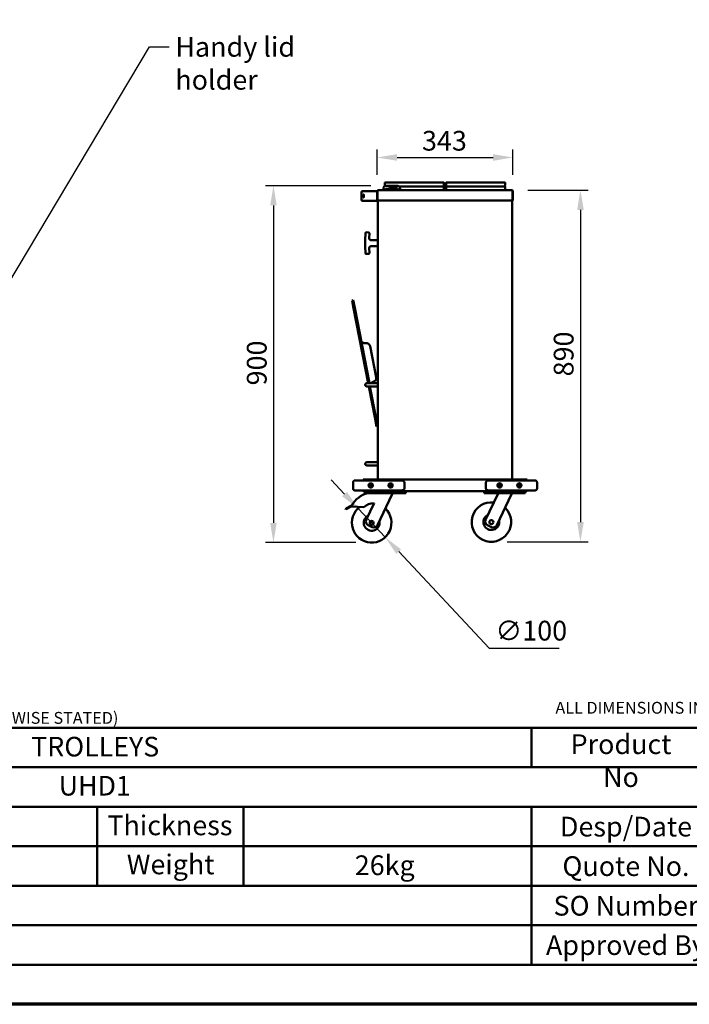
# Model space of a CAD drawing. Units: millimetres. Extents: x 65 to 6334, y 100 to 4100.
# Drawn here: x 1504 to 3199, y 100 to 2592 of the extents above; entities that cross this region are included whole.
import ezdxf
from ezdxf.enums import TextEntityAlignment as Align

# ---------------------------------------------------------------- set-up
doc = ezdxf.new("R2010")
doc.units = ezdxf.units.MM
doc.header["$LTSCALE"] = 20
for name, color, linetype, lineweight in [('Border (ISO)', 7, 'Continuous', 70), ('Dimension (ISO)', 7, 'Continuous', 25), ('Symbol (ISO)', 7, 'Continuous', 25), ('Title (ISO)', 7, 'Continuous', 50), ('Visible (ISO)', 7, 'Continuous', 50)]:
    doc.layers.add(name, color=color, linetype=linetype, lineweight=lineweight)
doc.styles.add('Note Text (ISO)', font='tahoma.ttf')
doc.styles.add('Text Style101', font='tahomabd.ttf')
doc.styles.add('Text Style102', font='tahomabd.ttf')
doc.styles.add('Text Style49', font='tahoma.ttf')
doc.dimstyles.new('Default (ISO)', dxfattribs={"dimscale": 20, "dimtxt": 2.5, "dimasz": 2.5, "dimexe": 1, "dimexo": 2, "dimgap": 0.762, "dimtad": 1, "dimtoh": 1, "dimdec": 1, "dimrnd": 1e-08, "dimzin": 0, "dimdsep": 46, "dimtxsty": 'Note Text (ISO)', "dimcen": 0.09, "dimdle": 10, "dimclrd": 256, "dimclre": 256, "dimclrt": 256, "dimadec": 1, "dimazin": 0, "dimtfac": 1.40208, "dimtmove": 0, "dimatfit": 3, "dimfxl": 1, "dimtolj": 1, "dimtzin": 0, "dimlwd": -1, "dimlwe": -1, "dimarcsym": 0})
doc.dimstyles.new('Default - Method 1b (ISO)$7', dxfattribs={"dimscale": 20, "dimtxt": 2.5, "dimasz": 2.5, "dimexe": 3.175, "dimexo": 0, "dimgap": 0.762, "dimtad": 1, "dimtoh": 1, "dimrnd": 1e-08, "dimtxsty": 'Note Text (ISO)', "dimcen": 0.09, "dimdle": 10, "dimclrd": 256, "dimclre": 256, "dimclrt": 256, "dimazin": 2, "dimtfac": 1.4, "dimtmove": 0, "dimatfit": 3, "dimfxl": 1, "dimtolj": 1, "dimlwd": -1, "dimlwe": -1, "dimarcsym": 0})

# ---------------------------------------------------------------- blocks, each defined once
blk = doc.blocks.new('Borders Default Border')
at = {"layer": 'Border (ISO)', "flags": 128}
blk.add_lwpolyline([(5, 5), (5, 205), (292, 205), (292, 5), (5, 5)], dxfattribs=at)
blk = doc.blocks.new('Title Blocks Moffat2018')
at = {"layer": 'Title (ISO)'}
for p, q in [((113.3, 117.13), (318.3, 117.13)), ((248.3, 117.13), (248.3, 112.13)), ((113.3, 112.13), (258.3, 112.13)), ((248.3, 112.13), (318.3, 112.13)), ((117.05, 107.13), (248.3, 107.13)), ((193.3, 107.13), (193.3, 97.13)), ((211.84, 97.13), (211.84, 107.13)), ((248.3, 107.13), (318.3, 107.13)), ((248.3, 107.13), (248.3, 87.13)), ((113.3, 102.13), (318.3, 102.13)), ((113.3, 97.13), (258.3, 97.13)), ((248.3, 97.13), (318.3, 97.13)), ((113.3, 92.13), (258.3, 92.13)), ((248.3, 92.13), (318.3, 92.13)), ((113.3, 87.13), (318.3, 87.13)), ((113.3, 82.13), (318.3, 82.13))]:
    blk.add_line(p, q, dxfattribs=at)
at = {"layer": 'Title (ISO)', "style": 'Note Text (ISO)'}
blk.add_text('SO Number', height=2.5, rotation=359.9974, dxfattribs=at).set_placement((260.25, 95.86), align=Align.TOP_CENTER)
blk.add_text('Approved By', height=2.5, dxfattribs=at).set_placement((260.25, 90.87), align=Align.TOP_CENTER)
for s, insert, char_height, width, attachment_point in [('\\fTahoma|b0|i0;\\H1.5000;ALL DIMENSIONS IN (mm), TOLERANCE = LINEAR ± 0.5mm, ANGULAR ± 0.5mm (OR AS STATED). ALL SHARP EDGES TO BE REMOVED FROM SHEET METAL PARTS.', (324.06, 118.41), 1.5, 152.5749, 5), ('\\fTahoma|b0|i0;\\H1.5000;ALL SHEET METAL DIMENSIONS ARE I/S (INSIDE SIZES) (UNLESS OTHERWISE STATED)', (155.41, 119.13), 1.5, 200, 2), ('\\fTahoma|b0|i0;Thickness', (202.51, 106.03), 2.5, 31.6617, 2), ('\\fTahoma|b0|i0;Weight', (202.6, 101.09), 2.5, 31.6617, 2), ('\\fTahoma|b0|i0;26kg', (229.71, 100.98), 2.5, 20.0252, 2)]:
    blk.add_mtext(s, dxfattribs=dict(at, insert=insert, char_height=char_height, width=width, attachment_point=attachment_point))
at = {"layer": 'Title (ISO)', "char_height": 2.5, "width": 18, "attachment_point": 2, "rotation": 0, "style": 'Note Text (ISO)'}
for s, insert in [('\\fTahoma|b0|i0;Product No', (259.62, 116.3)), ('\\fTahoma|b0|i0;Desp/Date', (260.25, 105.87)), ('\\fTahoma|b0|i0;Quote No.', (260.25, 100.87))]:
    blk.add_mtext(s, dxfattribs=dict(at, insert=insert))
at = {"layer": 'Title (ISO)'}
for tag, p, height, style in [('PROJECT_001', (184.95, 113.5), 2.49, 'Text Style49'), ('TITLE_001', (188.44, 108.55), 2.49, 'Text Style49'), ('REVISION_NUMBER_001', (388.82, 89.63), 5, 'Text Style102'), ('CREATION_DATE_001', (350.51, 88.61), 2.49, 'Text Style49'), ('Sheet_Size_001', (393.06, 83.39), 2.5, 'Text Style101')]:
    blk.add_attdef(tag, p, '', height=height, dxfattribs=dict(at, style=style))
at = {"layer": 'Title (ISO)', "style": 'Text Style49'}
for tag, p in [('Product_No', (287.62, 116.3)), ('SMStyle', (165.89, 106.04)), ('Thickness', (230.11, 106.04)), ('Legacy', (165.89, 101.04)), ('Quote', (288.25, 100.87))]:
    blk.add_attdef(tag, text='', height=2.49, dxfattribs=at).set_placement(p, align=Align.TOP_CENTER)
for tag, p, rotation in [('SO_001', (285.13, 93.33), 359.9934), ('Initial_View_Scale_001', (344.21, 83.39), 0.0058)]:
    blk.add_attdef(tag, p, '', height=2.49, rotation=rotation, dxfattribs=at)
blk = doc.blocks.new('*D7')
at = {"layer": 'Defpoints', "color": 0, "transparency": 16777216}
for p in [(2752.7, 2243.3), (2409.3, 2159.2), (2752.7, 2159.2)]:
    blk.add_point(p, dxfattribs=at)
at = {"layer": 'Dimension (ISO)', "transparency": 16777216}
for p, q in [((2409.3, 2199.2), (2409.3, 2263.3)), ((2459.3, 2243.3), (2702.7, 2243.3)), ((2752.7, 2199.2), (2752.7, 2263.3))]:
    blk.add_line(p, q, dxfattribs=at)
for points in [[(2459.3, 2251.6), (2459.3, 2234.9), (2409.3, 2243.3)], [(2702.7, 2251.6), (2702.7, 2234.9), (2752.7, 2243.3)]]:
    blk.add_solid(points, dxfattribs=at)
at = {"layer": 'Dimension (ISO)', "transparency": 16777216, "insert": (2522.5, 2310.6), "char_height": 50, "attachment_point": 1, "style": 'Note Text (ISO)'}
blk.add_mtext('\\A1;343', dxfattribs=at)
blk = doc.blocks.new('*D8')
at = {"layer": 'Defpoints', "color": 0, "transparency": 16777216}
for p in [(2750.7, 2160.6), (2698.2, 1270.5), (2923.7, 1270.5)]:
    blk.add_point(p, dxfattribs=at)
at = {"layer": 'Dimension (ISO)', "transparency": 16777216}
for p, q in [((2790.7, 2160.6), (2943.7, 2160.6)), ((2923.7, 2110.6), (2923.7, 1320.5)), ((2738.2, 1270.5), (2943.7, 1270.5))]:
    blk.add_line(p, q, dxfattribs=at)
for points in [[(2915.4, 2110.6), (2932.1, 2110.6), (2923.7, 2160.6)], [(2915.4, 1320.5), (2932.1, 1320.5), (2923.7, 1270.5)]]:
    blk.add_solid(points, dxfattribs=at)
at = {"layer": 'Dimension (ISO)', "transparency": 16777216, "insert": (2856.2, 1689.2), "char_height": 50, "attachment_point": 1, "rotation": 90, "style": 'Note Text (ISO)'}
blk.add_mtext('\\A1;890', dxfattribs=at)
blk = doc.blocks.new('*D11')
at = {"layer": 'Defpoints', "color": 0, "transparency": 16777216}
for p in [(2432.7, 2171.8), (2146.3, 1268.5), (2395, 1268.5)]:
    blk.add_point(p, dxfattribs=at)
at = {"layer": 'Dimension (ISO)', "transparency": 16777216}
for p, q in [((2392.7, 2171.8), (2126.3, 2171.8)), ((2146.3, 2121.8), (2146.3, 1318.5)), ((2355, 1268.5), (2126.3, 1268.5))]:
    blk.add_line(p, q, dxfattribs=at)
for points in [[(2138, 2121.8), (2154.7, 2121.8), (2146.3, 2171.8)], [(2138, 1318.5), (2154.7, 1318.5), (2146.3, 1268.5)]]:
    blk.add_solid(points, dxfattribs=at)
at = {"layer": 'Dimension (ISO)', "transparency": 16777216, "insert": (2079.1, 1666.4), "char_height": 50, "attachment_point": 1, "rotation": 90, "style": 'Note Text (ISO)'}
blk.add_mtext('\\A1;900', dxfattribs=at)
blk = doc.blocks.new('*D12')
at = {"layer": 'Defpoints', "color": 0, "transparency": 16777216}
for p in [(2360.8, 1355), (2429.3, 1282.1)]:
    blk.add_point(p, dxfattribs=at)
at = {"layer": 'Dimension (ISO)', "transparency": 16777216}
for p, q in [((2326.5, 1391.4), (2292.3, 1427.8)), ((2360.8, 1355), (2429.3, 1282.1)), ((2463.5, 1245.7), (2692.9, 1001.6)), ((2692.9, 1001.6), (2869.5, 1001.6))]:
    blk.add_line(p, q, dxfattribs=at)
for points in [[(2332.6, 1397.1), (2320.4, 1385.7), (2360.8, 1355)], [(2469.6, 1251.4), (2457.4, 1240), (2429.3, 1282.1)]]:
    blk.add_solid(points, dxfattribs=at)
at = {"layer": 'Dimension (ISO)', "transparency": 16777216, "insert": (2708.2, 1070.7), "char_height": 50, "attachment_point": 1, "style": 'Note Text (ISO)'}
blk.add_mtext('\\A1;∅100', dxfattribs=at)

msp = doc.modelspace()

# ---------------------------------------------------------------- linework, layer by layer
at = {"layer": 'Visible (ISO)'}
for p, q in [((2429.29, 2179.83), (2577.27, 2179.83)), ((2432.68, 2171.83), (2458.88, 2171.83)), ((2456.98, 2168.59), (2433.18, 2163.83)), ((2464.17, 2169.83), (2577.27, 2169.83)), ((2584.29, 2179.83), (2732.27, 2179.83)), ((2584.29, 2169.83), (2732.27, 2169.83)), ((2369.28, 2155.43), (2369.28, 2136.43)), ((2372.28, 2158.43), (2377.74, 2158.43)), ((2384.53, 2158.43), (2377.74, 2158.43)), ((2384.53, 2158.43), (2409.28, 2158.43)), ((2409.28, 2159.23), (2409.28, 2134.23)), ((2409.98, 2159.23), (2409.28, 2159.23)), ((2409.68, 2158.93), (2409.68, 2134.13)), ((2410.68, 2158.93), (2409.68, 2158.93)), ((2409.98, 2159.23), (2409.98, 2158.93)), ((2410.68, 2160.63), (2750.68, 2160.63)), ((2410.68, 2160.63), (2410.68, 2158.93)), ((2424.68, 2162.83), (2424.68, 2163.83)), ((2424.68, 2161.83), (2424.68, 2162.83)), ((2424.68, 2161.83), (2432.68, 2161.83)), ((2424.68, 2161.83), (2424.68, 2160.63)), ((2430.18, 2162.83), (2430.18, 2161.83)), ((2460.18, 2163.83), (2431.18, 2163.83)), ((2458.88, 2161.83), (2432.68, 2161.83)), ((2458.18, 2163.83), (2458.18, 2167.61)), ((2458.88, 2161.83), (2466.88, 2161.83)), ((2461.18, 2162.83), (2461.18, 2161.83)), ((2466.88, 2163.83), (2466.88, 2162.83)), ((2466.88, 2162.83), (2466.88, 2161.83)), ((2466.88, 2160.63), (2466.88, 2161.83)), ((2750.68, 2160.63), (2750.68, 2158.93)), ((2750.98, 2159.93), (2750.68, 2159.93)), ((2750.68, 2159.23), (2750.98, 2159.23)), ((2750.68, 2158.93), (2751.68, 2158.93)), ((2751.68, 2158.93), (2751.68, 2134.13)), ((2751.98, 2159.23), (2751.98, 2134.23)), ((2751.98, 2159.23), (2752.68, 2159.23)), ((2752.68, 2134.23), (2752.68, 2159.23)), ((2377.74, 2133.43), (2372.28, 2133.43)), ((2377.74, 2133.43), (2384.53, 2133.43)), ((2384.53, 2133.43), (2409.28, 2133.43)), ((2409.68, 2134.23), (2409.28, 2134.23)), ((2409.28, 2134.23), (2409.28, 2133.43)), ((2751.68, 2134.13), (2409.68, 2134.13)), ((2410.48, 1429.63), (2410.48, 2134.13)), ((2410.98, 1428.77), (2410.98, 2134.13)), ((2750.98, 2134.13), (2750.98, 1428.77)), ((2751.98, 2134.23), (2752.68, 2134.23)), ((2379.38, 2051.93), (2378.48, 2033.93)), ((2387.47, 2053.53), (2381.48, 2053.83)), ((2388.75, 2039.18), (2389.37, 2051.43)), ((2378.48, 2033.93), (2378.48, 2018.93)), ((2378.48, 2033.93), (2380.48, 2033.88)), ((2378.48, 2018.93), (2380.48, 2018.98)), ((2378.48, 2018.93), (2379.38, 2000.93)), ((2410.48, 2033.93), (2393.75, 2033.93)), ((2393.75, 2018.93), (2410.48, 2018.93)), ((2410.48, 2034.67), (2409.28, 2034.67)), ((2409.28, 2034.67), (2409.28, 2033.93)), ((2409.28, 2018.93), (2409.28, 2018.19)), ((2381.48, 1999.03), (2387.47, 1999.33)), ((2389.37, 2001.43), (2388.75, 2013.68)), ((2410.48, 2018.19), (2409.28, 2018.19)), ((2348.47, 1881.96), (2345.52, 1881.39)), ((2349.34, 1861.75), (2345.52, 1881.39)), ((2348.47, 1881.96), (2352.28, 1862.33)), ((2386.24, 1671.93), (2349.34, 1861.75)), ((2389.29, 1671.93), (2352.28, 1862.33)), ((2391.47, 1765.53), (2406.74, 1687)), ((2392.48, 1671.93), (2382.48, 1671.93)), ((2392.48, 1671.93), (2410.48, 1671.93)), ((2382.48, 1663.93), (2392.48, 1663.93)), ((2403.72, 1581.99), (2387.79, 1663.93)), ((2406.66, 1582.56), (2390.85, 1663.93)), ((2392.48, 1663.93), (2410.48, 1663.93)), ((2407.53, 1562.36), (2403.72, 1581.99)), ((2406.66, 1582.56), (2410.48, 1562.93)), ((2407.53, 1562.36), (2410.48, 1562.93)), ((2392.48, 1471.93), (2382.48, 1471.93)), ((2392.48, 1471.93), (2410.48, 1471.93)), ((2382.48, 1463.93), (2392.48, 1463.93)), ((2392.48, 1463.93), (2410.48, 1463.93)), ((2347.83, 1420.82), (2347.83, 1420.73)), ((2347.83, 1405.73), (2347.83, 1420.73)), ((2372.83, 1425.82), (2352.83, 1425.82)), ((2352.83, 1425.73), (2367.83, 1425.73)), ((2450.76, 1425.73), (2367.83, 1425.73)), ((2374.03, 1426.53), (2372.83, 1426.53)), ((2372.83, 1425.73), (2372.83, 1426.53)), ((2373.13, 1427.93), (2374.13, 1427.93)), ((2373.13, 1427.93), (2373.13, 1426.73)), ((2374.13, 1426.73), (2373.13, 1426.73)), ((2374.03, 1426.53), (2374.03, 1425.73)), ((2374.03, 1425.82), (2374.17, 1425.82)), ((2374.17, 1427.93), (2374.13, 1427.93)), ((2374.17, 1426.73), (2374.13, 1426.73)), ((2374.17, 1427.93), (2787.69, 1427.93)), ((2374.17, 1427.93), (2374.17, 1425.73)), ((2411.68, 1428.77), (2410.98, 1428.77)), ((2411.68, 1428.77), (2412.12, 1428.77)), ((2411.82, 1428.63), (2411.82, 1427.93)), ((2470.76, 1425.73), (2450.76, 1425.73)), ((2477.83, 1405.73), (2477.83, 1420.73)), ((2684.03, 1405.82), (2684.03, 1420.82)), ((2711.1, 1425.82), (2691.1, 1425.82)), ((2794.03, 1425.82), (2711.1, 1425.82)), ((2750.28, 1428.77), (2749.84, 1428.77)), ((2750.14, 1428.63), (2750.14, 1427.93)), ((2750.28, 1428.77), (2750.98, 1428.77)), ((2787.73, 1427.93), (2787.69, 1427.93)), ((2787.69, 1425.82), (2787.69, 1427.93)), ((2787.73, 1426.73), (2787.69, 1426.73)), ((2787.73, 1427.93), (2788.73, 1427.93)), ((2788.73, 1426.73), (2787.73, 1426.73)), ((2789.03, 1426.53), (2787.83, 1426.53)), ((2787.83, 1425.82), (2787.83, 1426.53)), ((2788.73, 1426.73), (2788.73, 1427.93)), ((2789.03, 1426.53), (2789.03, 1425.82)), ((2794.03, 1425.82), (2809.03, 1425.82)), ((2814.03, 1405.82), (2814.03, 1420.82)), ((2367.83, 1400.73), (2352.83, 1400.73)), ((2367.83, 1400.73), (2450.76, 1400.73)), ((2786.83, 1398.53), (2375.03, 1398.53)), ((2377.83, 1398.53), (2377.83, 1393.53)), ((2450.76, 1400.73), (2470.76, 1400.73)), ((2481.83, 1393.53), (2481.83, 1398.53)), ((2680.03, 1398.53), (2680.03, 1393.53)), ((2691.1, 1400.82), (2711.1, 1400.82)), ((2711.1, 1400.82), (2794.03, 1400.82)), ((2784.03, 1393.53), (2784.03, 1398.53)), ((2787.69, 1400.82), (2787.69, 1400.73)), ((2787.83, 1400.73), (2787.83, 1400.82)), ((2787.83, 1400.73), (2789.03, 1400.73)), ((2789.03, 1400.73), (2789.03, 1400.82)), ((2809.03, 1400.82), (2794.03, 1400.82)), ((2382.83, 1393.53), (2377.83, 1393.53)), ((2476.83, 1393.53), (2382.83, 1393.53)), ((2447.33, 1391.53), (2409.66, 1312.56)), ((2447.33, 1393.53), (2447.33, 1391.53)), ((2481.83, 1393.53), (2476.83, 1393.53)), ((2685.03, 1393.53), (2680.03, 1393.53)), ((2683.35, 1326.16), (2714.53, 1391.53)), ((2779.03, 1393.53), (2685.03, 1393.53)), ((2749.53, 1391.53), (2711.86, 1312.56)), ((2714.53, 1393.53), (2714.53, 1391.53)), ((2749.53, 1393.53), (2749.53, 1391.53)), ((2784.03, 1393.53), (2779.03, 1393.53)), ((2328.62, 1354.36), (2331.22, 1355.72)), ((2328.62, 1354.36), (2329.56, 1352.59)), ((2332.15, 1353.95), (2329.56, 1352.59)), ((2341.9, 1361.34), (2331.22, 1355.72)), ((2332.15, 1353.95), (2342.83, 1359.57)), ((2341.9, 1361.34), (2344.5, 1362.71)), ((2342.83, 1359.57), (2341.9, 1361.34)), ((2375.55, 1358.29), (2342.83, 1359.57)), ((2381.15, 1326.16), (2401.18, 1368.15)), ((2396.33, 1307.84), (2385.87, 1312.83)), ((2698.53, 1307.84), (2688.07, 1312.83))]:
    msp.add_line(p, q, dxfattribs=at)
for centre, radius in [((2392.83, 1413.14), 5.38), ((2392.83, 1413.14), 5), ((2392.83, 1413.14), 2.5), ((2442.83, 1413.14), 5.38), ((2442.83, 1413.14), 5), ((2442.83, 1413.14), 2.5), ((2719.03, 1413.32), 5.38), ((2719.03, 1413.32), 5), ((2719.03, 1413.32), 2.5), ((2769.03, 1413.32), 5.38), ((2769.03, 1413.32), 5), ((2769.03, 1413.32), 2.5), ((2395.01, 1318.53), 5), ((2698.16, 1320.53), 5)]:
    msp.add_circle(centre, radius, dxfattribs=at)
for centre, radius, start, end in [((2432.68, 2163.83), 8, 90, 180), ((2429.29, 2178.83), 1, 90, 181.16938), ((2478.28, 2179.83), 50, 181.16938, 190.20691), ((2457.18, 2167.61), 1, 0, 101.30993), ((2458.88, 2163.83), 8, 0, 90), ((2577.27, 2178.83), 1, 358.83062, 90), ((2528.28, 2179.83), 50, 348.46304, 358.83062), ((2577.27, 2168.83), 1, 358.83062, 90), ((2528.28, 2169.83), 50, 349.39716, 358.83062), ((2584.29, 2178.83), 1, 90, 181.16938), ((2633.28, 2179.83), 50, 181.16938, 191.53696), ((2584.29, 2168.83), 1, 90, 181.16938), ((2633.28, 2169.83), 50, 181.16938, 190.60284), ((2732.27, 2178.83), 1, 358.83062, 90), ((2683.28, 2179.83), 50, 348.46304, 358.83062), ((2732.27, 2168.83), 1, 358.83062, 90), ((2683.28, 2169.83), 50, 349.39716, 358.83062), ((2372.28, 2155.43), 3, 90, 180), ((2410.98, 2158.23), 1.7, 100.16425, 143.96812), ((2410.98, 2158.23), 1, 107.4576, 135.573), ((2431.18, 2162.83), 1, 90, 180), ((2460.18, 2162.83), 1, 0, 90), ((2750.98, 2158.23), 1.7, 36.03188, 90), ((2750.98, 2158.23), 1, 0, 90), ((2372.28, 2136.43), 3, 180, 270), ((2381.38, 2051.83), 2, 87.13759, 177.13759), ((2387.37, 2051.53), 2, 357.13759, 87.13759), ((2393.75, 2038.93), 5, 177.13759, 270), ((2393.75, 2013.93), 5, 90, 182.86241), ((2381.38, 2001.03), 2, 182.86241, 272.86241), ((2387.37, 2001.33), 2, 272.86241, 2.86241), ((2377.84, 1783.25), 10, 191, 281), ((2381.66, 1763.62), 10, 11, 101), ((2382.48, 1667.93), 4, 90, 270), ((2400.74, 1665.46), 10, 101, 139.64569), ((2396.92, 1685.09), 10, 281, 11), ((2400.74, 1665.46), 10, 188.77112, 191), ((2382.48, 1467.93), 4, 90, 270), ((2352.83, 1420.82), 5, 90, 180), ((2352.83, 1420.73), 5, 90, 180), ((2375.03, 1425.73), 2.2, 149.72736, 158.67631), ((2375.03, 1425.73), 1, 149.15737, 180), ((2786.83, 1425.73), 1, 5.15955, 30.84263), ((2786.83, 1425.73), 2.2, 21.32369, 30.27264), ((2809.03, 1420.82), 5, 0, 90), ((2352.83, 1405.73), 5, 180, 270), ((2392.83, 1413.32), 2.5, 182.06148, 357.93852), ((2809.03, 1405.82), 5, 270, 0), ((2400.88, 1330.65), 64.86, 104.19674, 150.37257), ((2395.01, 1318.53), 50, 126.54944, 46.08455), ((2400.88, 1330.65), 37.5, 89.55408, 132.50713), ((2698.16, 1320.53), 50, 82.91545, 46.08455), ((2395.01, 1318.53), 20, 116.66329, 12.33671), ((2390.17, 1321.85), 10, 154.5, 244.5), ((2698.16, 1320.53), 20, 116.66329, 12.33671), ((2692.37, 1321.85), 10, 154.5, 244.5), ((2400.63, 1316.86), 10, 244.5, 334.5), ((2702.83, 1316.86), 10, 244.5, 334.5)]:
    msp.add_arc(centre, radius, start, end, dxfattribs=at)
for centre, major_axis, start_param, end_param in [((2470.76, 1420.73), (7.07, 0), 0, 1.5707963), ((2691.1, 1420.82), (-7.07, 0), 4.712389, 6.2831853), ((2470.76, 1405.73), (7.07, 0), 4.712389, 6.2831853), ((2691.1, 1405.82), (-7.07, 0), 0, 1.5707963)]:
    msp.add_ellipse(centre, major_axis=major_axis, ratio=0.7071068, start_param=start_param, end_param=end_param, dxfattribs=at)
for points, knots in [([(2375.46, 2145.93), (2375.46, 2145.43), (2375.44, 2144.89), (2375.36, 2143.91), (2375.3, 2143.47), (2375.16, 2142.75), (2375.07, 2142.44), (2374.88, 2142.03), (2374.78, 2141.93), (2374.59, 2141.93), (2374.5, 2142.03), (2374.32, 2142.44), (2374.24, 2142.75), (2374.11, 2143.46), (2374.06, 2143.91), (2373.99, 2144.89), (2373.97, 2145.43), (2373.97, 2146.43), (2373.99, 2146.97), (2374.06, 2147.95), (2374.11, 2148.4), (2374.24, 2149.11), (2374.32, 2149.42), (2374.5, 2149.83), (2374.59, 2149.93), (2374.78, 2149.93), (2374.88, 2149.83), (2375.07, 2149.42), (2375.16, 2149.11), (2375.3, 2148.4), (2375.36, 2147.95), (2375.44, 2146.97), (2375.46, 2146.43), (2375.46, 2145.93)], [0, 0, 0, 0, 0.150558, 0.150558, 0.3011159, 0.3011159, 0.4546722, 0.4546722, 0.6082284, 0.6082284, 0.7615007, 0.7615007, 0.914773, 0.914773, 1.0653016, 1.0653016, 1.2158302, 1.2158302, 1.3663588, 1.3663588, 1.5168874, 1.5168874, 1.6701597, 1.6701597, 1.823432, 1.823432, 1.9769882, 1.9769882, 2.1305445, 2.1305445, 2.2811025, 2.2811025, 2.4316604, 2.4316604, 2.4316604, 2.4316604]), ([(2410.98, 1429.2), (2410.82, 1429.27), (2410.69, 1429.35), (2410.61, 1429.42), (2410.52, 1429.49), (2410.48, 1429.56), (2410.48, 1429.63)], [0.78366806, 0.78366806, 0.78366806, 0.78366806, 1.18290991, 1.18290991, 1.18290991, 1.57079633, 1.57079633, 1.57079633, 1.57079633]), ([(2410.48, 1429.63), (2410.48, 1428.96), (2410.92, 1428.31), (2411.54, 1428.06), (2411.63, 1428.02), (2411.72, 1427.99), (2411.82, 1427.97)], [0, 0, 0, 0, 1.1829099, 1.1829099, 1.1829099, 1.3582715, 1.3582715, 1.3582715, 1.3582715]), ([(2412.68, 1429.63), (2412.01, 1429.42), (2411.36, 1429.2), (2411.11, 1428.98), (2411.02, 1428.91), (2410.98, 1428.84), (2410.98, 1428.77)], [0, 0, 0, 0, 1.1829099, 1.1829099, 1.1829099, 1.5707963, 1.5707963, 1.5707963, 1.5707963]), ([(2412.68, 1429.63), (2412.23, 1429.38), (2411.8, 1429.14), (2411.7, 1428.89), (2411.69, 1428.85), (2411.68, 1428.81), (2411.68, 1428.77)], [0, 0, 0, 0, 1.3507155, 1.3507155, 1.3507155, 1.5707963, 1.5707963, 1.5707963, 1.5707963]), ([(2411.82, 1427.93), (2412.04, 1427.93), (2412.25, 1428.37), (2412.47, 1428.99), (2412.54, 1429.19), (2412.61, 1429.41), (2412.68, 1429.63)], [0, 0, 0, 0, 1.1829099, 1.1829099, 1.1829099, 1.5707963, 1.5707963, 1.5707963, 1.5707963]), ([(2412.68, 1429.63), (2412.43, 1429.18), (2412.19, 1428.75), (2411.94, 1428.65), (2411.9, 1428.64), (2411.86, 1428.63), (2411.82, 1428.63)], [0, 0, 0, 0, 1.3507155, 1.3507155, 1.3507155, 1.5707963, 1.5707963, 1.5707963, 1.5707963]), ([(2750.98, 1428.77), (2750.98, 1428.99), (2750.54, 1429.2), (2749.92, 1429.42), (2749.72, 1429.49), (2749.5, 1429.56), (2749.28, 1429.63)], [0, 0, 0, 0, 1.1829099, 1.1829099, 1.1829099, 1.5707963, 1.5707963, 1.5707963, 1.5707963]), ([(2749.28, 1429.63), (2749.73, 1429.38), (2750.16, 1429.14), (2750.26, 1428.89), (2750.27, 1428.85), (2750.28, 1428.81), (2750.28, 1428.77)], [0, 0, 0, 0, 1.3507155, 1.3507155, 1.3507155, 1.5707963, 1.5707963, 1.5707963, 1.5707963]), ([(2749.28, 1429.63), (2749.49, 1428.96), (2749.71, 1428.31), (2749.93, 1428.06), (2750, 1427.97), (2750.07, 1427.93), (2750.14, 1427.93)], [0, 0, 0, 0, 1.1829099, 1.1829099, 1.1829099, 1.5707963, 1.5707963, 1.5707963, 1.5707963]), ([(2749.28, 1429.63), (2749.53, 1429.18), (2749.77, 1428.75), (2750.02, 1428.65), (2750.06, 1428.64), (2750.1, 1428.63), (2750.14, 1428.63)], [0, 0, 0, 0, 1.3507155, 1.3507155, 1.3507155, 1.5707963, 1.5707963, 1.5707963, 1.5707963]), ([(2374.36, 1400), (2374.21, 1400.13), (2374.1, 1400.31), (2374.05, 1400.51), (2374.04, 1400.58), (2374.03, 1400.66), (2374.03, 1400.73)], [0.73499963, 0.73499963, 0.73499963, 0.73499963, 1.35071555, 1.35071555, 1.35071555, 1.57079633, 1.57079633, 1.57079633, 1.57079633]), ([(2787.49, 1400), (2787.65, 1400.13), (2787.76, 1400.31), (2787.81, 1400.51), (2787.82, 1400.58), (2787.83, 1400.66), (2787.83, 1400.73)], [0.73499963, 0.73499963, 0.73499963, 0.73499963, 1.35071555, 1.35071555, 1.35071555, 1.57079633, 1.57079633, 1.57079633, 1.57079633])]:
    msp.add_open_spline(points, degree=3, knots=knots, dxfattribs=at)
for points in [[(2411.67, 1428.78), (2411.76, 1428.72), (2411.85, 1428.68), (2411.95, 1428.66)], [(2372.83, 1400.73), (2372.83, 1399.92), (2373.31, 1399.14), (2374.03, 1398.77)], [(2374.03, 1398.77), (2374.34, 1398.61), (2374.68, 1398.53), (2375.03, 1398.53)], [(2374.77, 1398.77), (2374.57, 1399.14), (2374.37, 1399.92), (2374.17, 1400.73)], [(2375.03, 1398.53), (2374.94, 1398.53), (2374.86, 1398.61), (2374.77, 1398.77)], [(2787.09, 1398.77), (2787, 1398.61), (2786.92, 1398.53), (2786.83, 1398.53)], [(2786.83, 1398.53), (2787.18, 1398.53), (2787.52, 1398.61), (2787.83, 1398.77)], [(2787.69, 1400.73), (2787.49, 1399.92), (2787.29, 1399.14), (2787.09, 1398.77)], [(2787.83, 1398.77), (2788.55, 1399.14), (2789.03, 1399.92), (2789.03, 1400.73)]]:
    msp.add_open_spline(points, degree=3, dxfattribs=at)

# ---------------------------------------------------------------- block references
at = {"xscale": 20, "yscale": 20, "zscale": 20}
msp.add_blockref('Borders Default Border', (0, 0), dxfattribs=at)
ref = msp.add_blockref('Title Blocks Moffat2018', (-2166.02, -1542.68), dxfattribs=dict(xscale=20, yscale=20, zscale=20))
ref.add_attrib('PROJECT_001', 'TROLLEYS', (1533.04, 727.25), dxfattribs={"layer": 'Title (ISO)', "height": 49.71, "style": 'Text Style49'})
ref.add_attrib('TITLE_001', 'UHD1', (1602.7, 628.37), dxfattribs={"layer": 'Title (ISO)', "height": 49.71, "style": 'Text Style49'})

# ---------------------------------------------------------------- texts
at = {"layer": 'Symbol (ISO)', "insert": (1897.91, 2548.26), "char_height": 50, "width": 495.8671, "attachment_point": 1, "style": 'Note Text (ISO)'}
msp.add_mtext('\\fTahoma|b0|i0;Handy lid holder', dxfattribs=at)

# ---------------------------------------------------------------- dimensions: what is measured, and where the dimension line sits
at = {"layer": 'Dimension (ISO)'}
for base, p1, p2, angle, override, picture, middle in [((2752.68, 2243.27), (2409.28, 2159.23), (2752.68, 2159.23), 180, {"dimgap": 0.762, "dimtoh": 0, "dimdec": 0, "dimtol": 0, "dimlim": 0, "dimtp": 0, "dimtm": 0, "dimtdec": 2, "dimtofl": 0, "dimatfit": 1}, '*D7', (2575.27, 2243.27)), ((2146.35, 1268.53), (2432.68, 2171.83), (2395.01, 1268.53), 90, {"dimgap": 0.762, "dimtoh": 0, "dimdec": 0, "dimlfac": 0.996347, "dimtol": 0, "dimlim": 0, "dimtp": 0, "dimtm": 0, "dimtdec": 2, "dimtofl": 0, "dimatfit": 1}, '*D11', (2146.35, 1720.18)), ((2923.73, 1270.53), (2750.68, 2160.63), (2698.16, 1270.53), 270, {"dimgap": 0.762, "dimtoh": 0, "dimdec": 0, "dimtol": 0, "dimlim": 0, "dimtp": 0, "dimtm": 0, "dimtdec": 2, "dimtofl": 0, "dimatfit": 1}, '*D8', (2923.73, 1742.9))]:
    dim = msp.add_linear_dim(base=base, p1=p1, p2=p2, angle=angle, dimstyle='Default (ISO)', override=override, dxfattribs=at)
    dim.commit()
    dim.dimension.update_dxf_attribs({"geometry": picture, "text_midpoint": middle, "dimtype": 160})
dim = msp.add_diameter_dim_2p(p1=(2360.76, 1354.96), p2=(2429.26, 1282.1), dimstyle='Default (ISO)', override={"dimgap": 0.762, "dimtih": 1, "dimdec": 0, "dimlfac": 1, "dimtol": 0, "dimlim": 0, "dimtp": 0, "dimtm": 0, "dimtdec": 2, "dimatfit": 2}, dxfattribs=at)
dim.commit()
dim.dimension.update_dxf_attribs({"geometry": '*D12', "text_midpoint": (2788.85, 1001.62), "dimtype": 163})

# ---------------------------------------------------------------- leaders
at = {"layer": 'Symbol (ISO)', "annotation_type": 0, "has_hookline": 1, "hookline_direction": 0, "text_width": 490.56}
msp.add_leader([(1350.02, 1714.81), (1832.67, 2523.26), (1882.67, 2523.26)], dimstyle='Default - Method 1b (ISO)$7', override={"dimtad": 0}, dxfattribs=at)

doc.saveas('drawing.dxf')
